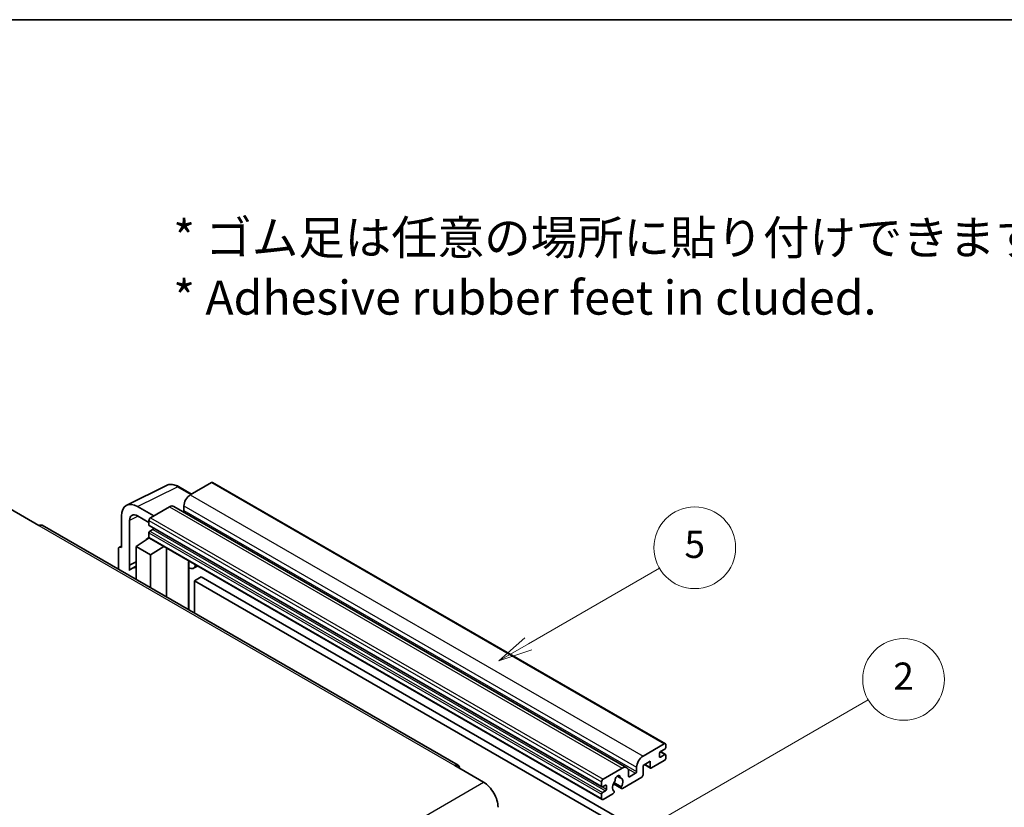
# Model space of a CAD drawing. Units: millimetres. Extents: x -9 to 8272, y -39 to 1085.
# Drawn here: x 247 to 464, y 630 to 804 of the extents above; entities that cross this region are included whole.
import ezdxf

# ---------------------------------------------------------------- set-up
doc = ezdxf.new("R2010")
doc.units = ezdxf.units.MM
for name, color, linetype, lineweight in [('Border (ISO)', 7, 'Continuous', 35), ('Symbol (ISO)', 7, 'Continuous', 18), ('Symbol (TK)', 100, 'Continuous', 18), ('Visible (ISO)', 7, 'Continuous', 35), ('Visible Narrow (ISO)', 7, 'Continuous', 25)]:
    doc.layers.add(name, color=color, linetype=linetype, lineweight=lineweight)
doc.styles.add('Note Text (TK)', font='MS PGothic.ttf')
doc.styles.add('Note Text (TK2)', font='MS PGothic.ttf')

# ---------------------------------------------------------------- blocks, each defined once
blk = doc.blocks.new('図面枠 tk図枠')
at = {"layer": 'Border (ISO)'}
blk.add_line((14.5, 289), (405.5, 289), dxfattribs=at)
blk = doc.blocks.new('バルーン5')
at = {"layer": 'Symbol (TK)', "color": 100}
for p, q in [((145.257, 229.291), (162.153, 239.046)), ((145.007, 229.724), (143.092, 228.041)), ((145.257, 229.291), (143.092, 228.041)), ((143.092, 228.041), (145.507, 228.858))]:
    blk.add_line(p, q, dxfattribs=at)
at = {"layer": 'Symbol (TK)'}
blk.add_circle((164.751, 240.546), 3, dxfattribs=at)
at = {"layer": 'Symbol (TK)', "color": 7, "insert": (164.751, 240.528), "char_height": 2, "attachment_point": 5, "style": 'Note Text (TK2)'}
blk.add_mtext('2', dxfattribs=at)
blk = doc.blocks.new('バルーン12')
at = {"layer": 'Symbol (TK)', "color": 100}
for p, q in [((137.21, 243.165), (146.827, 248.717)), ((136.96, 243.598), (135.045, 241.915)), ((137.21, 243.165), (135.045, 241.915)), ((135.045, 241.915), (137.46, 242.732))]:
    blk.add_line(p, q, dxfattribs=at)
at = {"layer": 'Symbol (TK)'}
blk.add_circle((149.425, 250.217), 3, dxfattribs=at)
at = {"layer": 'Symbol (TK)', "color": 7, "insert": (149.425, 250.211), "char_height": 2, "attachment_point": 5, "style": 'Note Text (TK2)'}
blk.add_mtext('5', dxfattribs=at)

msp = doc.modelspace()

# ---------------------------------------------------------------- linework, layer by layer
at = {"layer": 'Visible (ISO)'}
for p, q in [((270.4543, 696.5884), (279.254, 700.9831)), ((284.7373, 699.0626), (281.8964, 700.7028)), ((289.13, 701.5987), (284.4631, 698.9043)), ((289.38, 701.6235), (389.0821, 644.0605)), ((276.4021, 694.2502), (272.8644, 696.2927)), ((279.8669, 696.2507), (275.695, 693.842)), ((280.8669, 696.3497), (380.569, 638.7867)), ((283.0489, 696.4548), (283.0489, 695.475)), ((244.7591, 695.7812), (251.123, 692.1069)), ((269.331, 694.2527), (269.331, 687.31)), ((272.8666, 694.249), (275.3414, 692.8201)), ((343.4434, 639.3131), (251.873, 692.1812)), ((271.0999, 683.4293), (271.0999, 693.229)), ((275.3414, 693.2296), (275.3414, 692.2498)), ((275.4036, 692.1125), (375.1056, 634.5495)), ((275.3414, 690.5352), (275.3414, 689.5554)), ((276.19, 691.27), (275.5536, 690.9026)), ((268.8486, 687.3694), (269.331, 687.6103)), ((272.513, 687.5142), (275.3732, 689.4045)), ((272.513, 687.5142), (272.513, 680.2647)), ((275.695, 685.677), (272.513, 687.5142)), ((274.7589, 689.0265), (275.3439, 689.5087)), ((274.7815, 689.0134), (274.7589, 689.0265)), ((274.7589, 689.0265), (274.7589, 688.9985)), ((275.445, 689.3265), (375.1471, 631.7635)), ((275.695, 685.677), (278.6281, 687.4887)), ((268.6239, 686.9023), (268.6239, 682.5101)), ((269.331, 687.31), (269.3306, 687.3103)), ((275.695, 678.4276), (275.695, 685.677)), ((279.2305, 676.3864), (279.2305, 687.1409)), ((271.0999, 683.4293), (272.513, 684.1351)), ((271.1003, 683.4291), (271.0999, 683.4293)), ((271.1003, 683.4291), (272.513, 684.1346)), ((271.1003, 682.2592), (271.1003, 683.4291)), ((272.513, 683.201), (271.5522, 682.6463)), ((284.1519, 684.0366), (284.3269, 684.1985)), ((284.1537, 684.0382), (284.1537, 673.544)), ((286.0338, 683.213), (285.1803, 682.7202)), ((286.8319, 680.7985), (285.4177, 679.982)), ((285.4177, 672.8142), (285.4177, 679.982)), ((285.4177, 679.982), (383.352, 623.4396)), ((286.8319, 680.7985), (384.7662, 624.2561)), ((384.1652, 641.3413), (388.8321, 644.0357)), ((387.7714, 641.9536), (387.7714, 641.2188)), ((388.9735, 642.8926), (387.9836, 642.3211)), ((388.0007, 642.331), (389.1235, 641.6827)), ((389.1856, 643.8316), (389.1856, 643.26)), ((385.7208, 640.1982), (384.1652, 639.3)), ((385.7208, 638.8918), (385.7208, 640.1982)), ((388.8321, 640.3615), (386.0037, 638.7285)), ((387.9836, 641.0963), (388.9735, 641.6679)), ((389.1856, 641.5454), (389.1856, 640.9738)), ((342.6934, 639.2388), (349.0573, 635.5646)), ((375.3971, 636.279), (379.569, 638.6877)), ((380.9832, 637.8712), (380.9832, 636.8914)), ((381.1953, 636.7689), (382.5388, 637.5446)), ((382.751, 637.912), (382.751, 638.8918)), ((384.1652, 639.3), (384.1652, 637.1771)), ((384.4723, 639.4773), (385.8037, 638.7087)), ((375.0435, 634.6868), (375.0435, 635.6666)), ((379.3677, 634.5491), (377.7472, 635.4847)), ((378.4603, 636.9297), (379.15, 636.5315)), ((383.8823, 636.6872), (379.6225, 634.2278)), ((375.892, 634.9318), (375.2556, 634.5643)), ((375.2556, 633.3396), (375.892, 633.707)), ((376.1042, 634.0745), (376.1042, 634.8093)), ((377.628, 635.244), (379.4225, 634.208)), ((377.7472, 633.6634), (377.7904, 633.6385)), ((375.0435, 631.9924), (375.0435, 632.9722)), ((377.5356, 633.023), (375.3971, 631.7883))]:
    msp.add_line(p, q, dxfattribs=at)
for centre, major_axis, ratio, start_param, end_param in [((289.13, 701.1905), (0.25, 0.433), 0.57735027, 0, 0.78539816), ((284.4631, 697.2713), (-1, -1.7321), 0.57735027, 3.92699082, 5.49778714), ((272.8687, 692.2053), (-2.503, 4.3354), 0.5766475, 5.49839613, 7.06797448), ((279.8669, 694.6177), (1, 1.7321), 0.57735027, 0, 0.78539816), ((272.8687, 692.2053), (-1.2515, 2.1677), 0.5766475, 5.49839613, 7.06797448), ((282.8368, 695.3525), (-0.15, -0.2598), 0.57735027, 1.15447238, 2.35619449), ((251.123, 690.8822), (0.75, 1.299), 0.57735027, 0, 0.78539816), ((275.695, 693.4338), (-0.25, -0.433), 0.57735027, 3.92699082, 5.49778714), ((275.5536, 692.3723), (-0.15, -0.2598), 0.57735027, 5.49778714, 6.28318531), ((275.5536, 690.6577), (-0.15, -0.2598), 0.57735027, 3.92699082, 5.49778714), ((275.695, 689.7595), (-0.25, -0.433), 0.57735027, 5.49778714, 6.28318531), ((276.19, 691.515), (-0.15, -0.2598), 0.57735027, 0.78539816, 1.99787491), ((269.3315, 686.4928), (-0.5006, 0.8671), 0.5766475, 5.49839613, 7.06797448), ((283.6537, 684.2567), (-0.4996, 0.2183), 0.0957488, 2.43291877, 3.09977496), ((284.1803, 684.4523), (1, -1.7321), 0.57735027, 5.47896434, 6.96484411), ((273.9272, 678.5327), (-2.375, 4.1136), 0.57735027, 5.93239267, 6.4981299), ((388.8321, 643.6275), (0.25, 0.433), 0.57735027, 5.49778714, 7.06858347), ((387.9836, 642.0761), (-0.15, -0.2598), 0.57735027, 3.92699082, 5.49778714), ((388.9735, 643.1376), (-0.15, -0.2598), 0.57735027, 0.78539816, 2.35619449), ((384.1652, 639.7083), (1, 1.7321), 0.57735027, 0.78539816, 2.35619449), ((387.9836, 641.3413), (-0.15, -0.2598), 0.57735027, 5.49778714, 7.06858347), ((388.8321, 640.7697), (-0.25, -0.433), 0.57735027, 0.78539816, 2.35619449), ((388.9735, 641.4229), (0.15, 0.2598), 0.57735027, 5.49778714, 7.06858347), ((342.6934, 638.014), (0.75, 1.299), 0.57735027, 5.49778714, 7.06858347), ((379.569, 637.0547), (1, 1.7321), 0.57735027, 5.49778714, 7.06858347), ((382.5388, 637.7895), (0.15, 0.2598), 0.57735027, 3.92699082, 5.49778714), ((386.0037, 639.0551), (-0.2, -0.3464), 0.57735027, 5.49778714, 7.06858347), ((349.0573, 631.8903), (2.25, -3.8971), 0.57735027, 0.78539816, 2.35619449), ((375.3971, 635.8707), (0.25, 0.433), 0.57735027, 0.78539816, 2.35619449), ((378.579, 635.0542), (-0.8105, -1.4038), 0.57735027, 4.44838985, 6.30980171), ((377.838, 635.9204), (-0.15, -0.2598), 0.57735027, 1.71584878, 2.41828344), ((378.579, 636.4015), (0.375, 0.6495), 0.57735027, 5.4356982, 8.70146874), ((379.3201, 636.7761), (-0.15, -0.2598), 0.57735027, 5.4356982, 6.13813286), ((378.579, 635.0542), (0.8105, 1.4038), 0.57735027, 4.68577258, 6.54718444), ((381.1953, 637.0138), (-0.15, -0.2598), 0.57735027, 5.49778714, 7.06858347), ((383.8823, 637.0138), (-0.2, -0.3464), 0.57735027, 0.78539816, 2.35619449), ((375.2556, 634.8093), (-0.15, -0.2598), 0.57735027, 5.49778714, 7.06858347), ((375.2556, 633.0947), (0.15, 0.2598), 0.57735027, 0.78539816, 2.35619449), ((375.892, 634.6868), (0.15, 0.2598), 0.57735027, 5.49778714, 7.06858347), ((375.892, 633.952), (0.15, 0.2598), 0.57735027, 3.92699082, 5.49778714), ((377.5356, 633.3496), (0.2, 0.3464), 0.57735027, 3.92699082, 5.9469406), ((379.6225, 634.5544), (-0.2, -0.3464), 0.57735027, 5.04863368, 7.06858347), ((375.3971, 632.1965), (-0.25, -0.433), 0.57735027, 5.49778714, 7.06858347)]:
    msp.add_ellipse(centre, major_axis=major_axis, ratio=ratio, start_param=start_param, end_param=end_param, dxfattribs=at)
msp.add_open_spline([(281.8964, 700.7028), (281.7185, 700.8055), (281.5385, 700.894), (281.1766, 701.0398), (280.9947, 701.097), (280.6318, 701.1769), (280.4506, 701.1995), (280.0928, 701.2064), (279.9162, 701.1906), (279.5743, 701.1177), (279.409, 701.0605), (279.254, 700.9831)], degree=3, knots=[-0.784789176, -0.784789176, -0.784789176, -0.784789176, -0.634804167, -0.634804167, -0.484819157, -0.484819157, -0.334834148, -0.334834148, -0.184849139, -0.184849139, -0.03486413, -0.03486413, -0.03486413, -0.03486413], dxfattribs=at)
at = {"layer": 'Visible Narrow (ISO)'}
for p, q in [((272.8644, 696.2927), (281.6588, 700.6849)), ((281.6588, 700.6849), (284.603, 698.985)), ((289.13, 701.5987), (388.8321, 644.0357)), ((284.4631, 698.9043), (384.1652, 641.3413)), ((279.8669, 696.2507), (379.569, 638.6877)), ((283.0489, 696.4548), (382.751, 638.8918)), ((272.9944, 694.1752), (271.0999, 693.229)), ((283.0489, 695.475), (382.751, 637.912)), ((251.123, 692.1069), (342.6934, 639.2388)), ((275.3414, 693.2296), (375.0435, 635.6666)), ((275.3414, 692.2498), (375.0435, 634.6868)), ((275.695, 693.842), (375.3971, 636.279)), ((275.3414, 690.5352), (375.0435, 632.9722)), ((275.3414, 689.5554), (375.0435, 631.9924)), ((275.5536, 690.9026), (375.2556, 633.3396)), ((276.19, 691.27), (375.892, 633.707)), ((269.3306, 687.3103), (269.331, 687.3105)), ((284.0193, 684.0598), (284.2298, 684.2546)), ((284.0193, 684.0598), (284.0193, 673.6216)), ((387.922, 642.275), (388.9735, 641.6679)), ((387.7714, 641.2188), (387.9836, 641.0963)), ((380.8215, 638.5361), (382.5388, 637.5446)), ((384.5894, 639.545), (385.7208, 638.8918)), ((257.487, 582.6964), (349.0573, 635.5646)), ((378.5461, 636.9937), (379.1083, 636.6691)), ((380.9832, 636.8914), (381.1953, 636.7689)), ((375.2556, 634.5643), (376.1042, 634.0745)), ((375.892, 634.9318), (376.1042, 634.8093))]:
    msp.add_line(p, q, dxfattribs=at)
for centre, major_axis, ratio, start_param, end_param in [((281.6503, 696.591), (-2.4763, 4.3494), 0.57677384, 5.50187364, 6.25179868), ((281.6464, 700.2697), (0.25, 0.433), 0.57735027, 0, 0.75049158)]:
    msp.add_ellipse(centre, major_axis=major_axis, ratio=ratio, start_param=start_param, end_param=end_param, dxfattribs=at)

# ---------------------------------------------------------------- block references
at = {"xscale": 3, "yscale": 3, "zscale": 3}
msp.add_blockref('図面枠 tk図枠', (-52.715, -63.4167), dxfattribs=at)
at = {"layer": 'Symbol (TK)', "xscale": 3, "yscale": 3, "zscale": 3}
for name in ['バルーン12', 'バルーン5']:
    msp.add_blockref(name, (-52.715, -63.4167), dxfattribs=at)

# ---------------------------------------------------------------- texts
at = {"layer": 'Symbol (ISO)', "color": 7, "insert": (280.7105, 748.9615), "char_height": 7.5, "width": 208.464918, "attachment_point": 4, "line_spacing_factor": 1.058182, "style": 'Note Text (TK)'}
msp.add_mtext('{\\fＭＳ Ｐゴシック|b0|i0;* ゴム足は任意の場所に貼り付けできます。\\P\\fＭＳ Ｐゴシック|b0|i0;* Adhesive rubber feet in cluded.}', dxfattribs=at)

doc.saveas('drawing.dxf')
